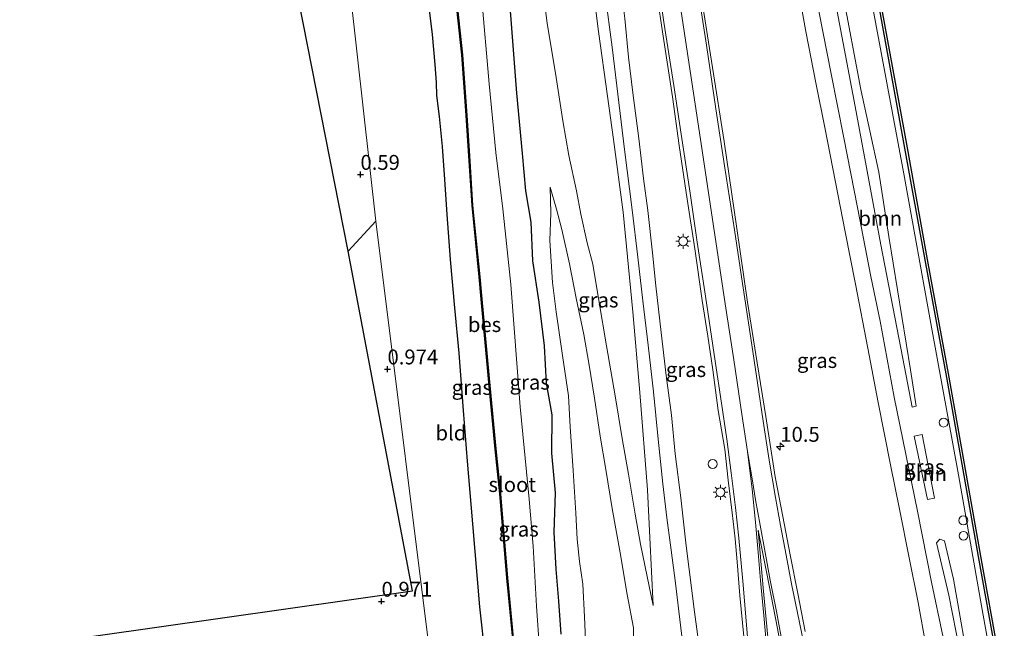
# Model space of a CAD drawing. Units: metres. Extents: x 44006 to 49457, y 362500 to 368753.
# Drawn here: x 46492 to 46658, y 368470 to 368573 of the extents above; entities that cross this region are included whole.
import ezdxf
from ezdxf.enums import TextEntityAlignment as Align

# ---------------------------------------------------------------- set-up
doc = ezdxf.new("R2010")
doc.units = ezdxf.units.M
doc.layers.get('0').update_dxf_attribs({"lineweight": 25})
for name, color, linetype, lineweight in [('B-ME-AM-KILOMETR-S-B1', 7, 'Continuous', 18), ('B-ME-GR-BOOM-GV-B6', 93, 'Continuous', 18), ('B-ME-GW-KRUINLIJN-L-B1', 93, 'Continuous', 18), ('B-ME-GW-TEENLIJN-L-B1', 93, 'Continuous', 18), ('B-ME-IE-GRASLAND-GV-B6', 93, 'Continuous', 18), ('B-ME-IE-GRONDWERKLIJN-GROND_INGERICHT-GV-B6', 253, 'Continuous', 18), ('B-ME-IE-HULPGEOMETRIE-L-B1', 53, 'Continuous', 18), ('B-ME-IE-INRICHTINGSELEMENT-S-B1', 253, 'Continuous', 18), ('B-ME-IE-MEUBILAIR_WEGMEUBILAIR-LICHTMAST-S-B1', 8, 'Continuous', 18), ('B-ME-OB-WATERLIJN-L-B1', 133, 'OB-WATERLIJN', 18), ('B-ME-OG-BEBOUWING-S-B1', 173, 'Continuous', 18), ('B-ME-OG-WATER-GV-B6', 153, 'Continuous', 18), ('B-ME-VH-VERH_SOORT-BITUMEN-GV-B6', 8, 'IE-TERREINAFSCHEIDING-NATUURLIJK-HOUTWAL', 18), ('B-ME-VH-VERH_SOORT-TEGELS-GV-B6', 8, 'Continuous', 18), ('B-ME-VW-DRIP-S-B1', 8, 'Continuous', 18), ('B-ME-VW-MARKERING-STREEP-015-L-B1', 7, 'Continuous', 18), ('B-ME-VW-MARKERING-VLAKMARK-GV-B6', 7, 'Continuous', 18)]:
    doc.layers.add(name, color=color, linetype=linetype, lineweight=lineweight)
for name, color, linetype in [('B-ME-GC-DAMWAND-GV-B6', 10, 'Continuous'), ('B-ME-GW-HOOGTEPUNT-S-B1', 10, 'Continuous'), ('B-ME-GW-INSTEEKWATERGANG-L-B1', 10, 'Continuous'), ('B-ME-KG-KADASTRAAL-OPNAMEDTMGRENS-L-B1', 10, 'Continuous'), ('B-ME-OB-BESCHOEIING-GV-B6', 10, 'Continuous')]:
    doc.layers.add(name, color=color, linetype=linetype)
doc.styles.add('NLCS-ISO', font='NLCS-ISO.TTF')
doc.linetypes.add('IE-TERREINAFSCHEIDING-NATUURLIJK-HOUTWAL', pattern='A,7,-1.5,[67,NLCS.SHX,S=0.75,R=45,X=0,Y=0],-1.5,7,-1.5,[70,NLCS.SHX,S=0.75,R=0,X=0,Y=0],-1.5', length=20)
doc.linetypes.add('OB-WATERLIJN', pattern='A,10,[32,NLCS.SHX,S=2,R=0,X=0,Y=0],-12', length=22)

# ---------------------------------------------------------------- blocks, each defined once
blk = doc.blocks.new('dtb')
blk.add_circle((0, 0), 0.75)
blk = doc.blocks.new('hecto')
for p, q in [((0, 0.625), (-0.625, 0)), ((0, -0.625), (0, 0.625)), ((-0.625, 0), (0.625, 0)), ((0.625, 0), (0, -0.625))]:
    blk.add_line(p, q)
blk = doc.blocks.new('hoogtepunt')
for p, q in [((-0.5, 0), (0.5, 0)), ((0, 0.5), (0, -0.5))]:
    blk.add_line(p, q)
blk = doc.blocks.new('lantaarnpaal')
for p, q in [((-0.75, 0), (-1.25, 0)), ((-0.88, 0.88), (-0.53, 0.53)), ((0, 0.75), (0, 1.25)), ((0.53, 0.53), (0.88, 0.88)), ((0.75, 0), (1.25, 0)), ((-0.53, -0.53), (-0.88, -0.88)), ((0, -0.75), (0, -1.25)), ((0.53, -0.53), (0.88, -0.88))]:
    blk.add_line(p, q)
blk.add_circle((0, 0), 0.75)

msp = doc.modelspace()

# ---------------------------------------------------------------- linework, layer by layer
at = {"layer": 'B-ME-GC-DAMWAND-GV-B6'}
msp.add_polyline3d([(46661.714, 368438.034, 3.881), (46656.684, 368466.007, 3.902), (46653.697, 368482.482, 3.902), (46648.345, 368512.521, 3.902), (46644.724, 368532.316, 3.902), (46641.338, 368551.046, 3.902), (46636.521, 368577.399, 3.902), (46636.88, 368577.403, 2.193), (46641.686, 368551.112, 2.193), (46645.072, 368532.382, 2.193), (46648.693, 368512.586, 2.193), (46654.045, 368482.547, 2.193), (46657.032, 368466.072, 2.193), (46662.062, 368438.099, 2.193)], dxfattribs=at)
at = {"layer": 'B-ME-GR-BOOM-GV-B6'}
for points in [[(46637.275, 368534.815, 4.517), (46632.961, 368558.072, 4.448), (46629.311, 368577.323, 4.403), (46630.846, 368577.3393, 4.1356), (46633.8913, 368560.9104, 4.2243), (46636.9119, 368547.0561, 4.1555), (46638.6108, 368536.2457, 4.1743), (46642.2795, 368513.8157, 4.1493), (46643.2064, 368507.7175, 4.1493), (46642.552, 368507.5632, 4.4738), (46640.971, 368515.717, 4.496), (46637.275, 368534.815, 4.517)], [(46645.131, 368492.0534, 3.974), (46642.8664, 368502.7124, 3.99), (46644.2087, 368502.9748, 3.99), (46646.3202, 368492.2577, 3.974), (46645.131, 368492.0534, 3.974)], [(46650.556, 368466.587, 4.525), (46648.721, 368475.971, 4.543), (46646.629, 368484.767, 4.531), (46647.208, 368485.3662, 4.2248), (46647.9555, 368485.0908, 4.0498), (46649.47, 368478.6881, 4.1248), (46652.4476, 368461.7665, 3.9748), (46656.141, 368441.8203, 4.0373), (46660.5557, 368418.2304, 3.9498)]]:
    msp.add_polyline3d(points, dxfattribs=at)
at = {"layer": 'B-ME-GW-INSTEEKWATERGANG-L-B1'}
for points in [[(46561.059, 368576.599, 0.591), (46561.821, 368570.155, 0.429), (46562.309, 368565.141, 0.294), (46562.483, 368562.118, 0.186), (46562.567, 368559.891, 0.18), (46563.004, 368556.39, 0.33), (46563.513, 368551.346, 0.483), (46563.882, 368545.806, 0.591), (46564.279, 368539.9, 0.633), (46564.858, 368532.362, 0.666), (46565.588, 368524.267, 0.789), (46566.303, 368516.614, 0.798), (46567.032, 368507.004, 0.804), (46567.693, 368498.463, 0.846), (46568.618, 368487.933, 0.837), (46569.82, 368474.024, 0.801), (46570.75, 368465.399, 0.795)], [(46583.551, 368469.432, 0.312), (46583.151, 368474.942, 0.345), (46582.69, 368480.325, 0.312), (46582.32, 368486.534, 0.231), (46582.595, 368493.155, 0.306), (46581.955, 368499.847, 0.321), (46582.033, 368506.258, 0.345), (46581.044, 368511.583, 0.342), (46580.736, 368517.846, 0.261), (46579.804, 368525.223, 0.258), (46578.743, 368532.151, 0.252), (46578.464, 368538.638, 0.255), (46577.587, 368543.879, 0.348), (46577.032, 368550.171, 0.342), (46576.075, 368560.285, 0.348), (46575.034, 368573.439, 0.288), (46574.798, 368576.745, 0.357)]]:
    msp.add_polyline3d(points, dxfattribs=at)
at = {"layer": 'B-ME-GW-KRUINLIJN-L-B1'}
for points in [[(46598.99, 368474.233, 4.008), (46598.44, 368485.636, 4.158), (46598.036, 368493.682, 4.185), (46596.745, 368510.028, 4.17), (46595.602, 368523.576, 4.182), (46593.97, 368540.299, 4.227), (46592.325, 368552.548, 4.212), (46591.339, 368559.812, 4.116), (46589.797, 368570.695, 4.167), (46589.012, 368576.896, 4.185)], [(46595.746, 368465.325, 3.951), (46595.673, 368470.466, 3.942), (46594.598, 368476.068, 3.81), (46593.424, 368483.085, 3.468), (46592.116, 368490.539, 3.12), (46591.036, 368497.096, 2.838), (46590.059, 368502.677, 2.601), (46589.125, 368509.046, 2.37), (46588.196, 368514.923, 2.079), (46587.324, 368519.791, 1.854), (46586.059, 368525.885, 1.56), (46584.943, 368531.665, 1.305), (46583.621, 368537.388, 1.044), (46582.75, 368540.837, 0.897), (46581.664, 368544.514, 0.624)]]:
    msp.add_polyline3d(points, dxfattribs=at)
at = {"layer": 'B-ME-GW-TEENLIJN-L-B1'}
for points in [[(46580.567, 368576.806, 0.738), (46581.165, 368572.042, 0.741), (46582.659, 368562.948, 0.795), (46583.815, 368555.661, 0.762), (46584.829, 368549.846, 0.831), (46586.105, 368543.893, 0.783), (46586.834, 368539.986, 0.972), (46587.875, 368535.185, 1.215), (46588.823, 368531.558, 1.443), (46589.837, 368525.485, 1.695), (46591.142, 368517.869, 2.055), (46592.615, 368509.477, 2.436), (46593.798, 368502.31, 2.781), (46594.848, 368496.282, 3.006), (46595.958, 368489.58, 3.315), (46596.877, 368484.535, 3.6), (46597.988, 368479.108, 3.864), (46598.99, 368474.233, 4.008)], [(46581.664, 368544.514, 0.624), (46581.8, 368540.144, 0.531), (46581.601, 368535.547, 0.417), (46582.06, 368528.5, 0.399), (46582.663, 368523.551, 0.348), (46583.752, 368516.238, 0.441), (46584.748, 368509.445, 0.453), (46585.014, 368504.257, 0.423), (46585.567, 368496.941, 0.438), (46586, 368489.738, 0.363), (46586.19, 368485.361, 0.378), (46586.626, 368481.618, 0.654), (46587.169, 368477.825, 0.714), (46587.468, 368472.345, 0.702), (46587.743, 368465.861, 0.573), (46588.106, 368460.643, 0.672), (46587.997, 368456.684, 0.693), (46587.308, 368453.809, 0.798), (46586.97, 368451.671, 0.882), (46586.065, 368449.578, 0.846)]]:
    msp.add_polyline3d(points, dxfattribs=at)
at = {"layer": 'B-ME-IE-GRASLAND-GV-B6'}
for points in [[(46589.012, 368576.896, 4.185), (46589.797, 368570.695, 4.167), (46591.339, 368559.812, 4.116), (46592.325, 368552.548, 4.212), (46593.97, 368540.299, 4.227), (46595.602, 368523.576, 4.182), (46596.745, 368510.028, 4.17), (46598.036, 368493.682, 4.185), (46598.44, 368485.636, 4.158), (46598.99, 368474.233, 4.008), (46597.988, 368479.108, 3.864), (46596.877, 368484.535, 3.6), (46595.958, 368489.58, 3.315), (46594.848, 368496.282, 3.006), (46593.798, 368502.31, 2.781), (46592.615, 368509.477, 2.436), (46591.142, 368517.869, 2.055), (46589.837, 368525.485, 1.695), (46588.823, 368531.558, 1.443), (46587.875, 368535.185, 1.215), (46586.834, 368539.986, 0.972), (46586.105, 368543.893, 0.783), (46584.829, 368549.846, 0.831), (46583.815, 368555.661, 0.762), (46582.659, 368562.948, 0.795), (46581.165, 368572.042, 0.741), (46580.567, 368576.806, 0.738)], [(46580.567, 368576.806, 0.738), (46581.165, 368572.042, 0.741), (46582.659, 368562.948, 0.795), (46583.815, 368555.661, 0.762), (46584.829, 368549.846, 0.831), (46586.105, 368543.893, 0.783), (46586.834, 368539.986, 0.972), (46587.875, 368535.185, 1.215), (46588.823, 368531.558, 1.443), (46589.837, 368525.485, 1.695), (46591.142, 368517.869, 2.055), (46592.615, 368509.477, 2.436), (46593.798, 368502.31, 2.781), (46594.848, 368496.282, 3.006), (46595.958, 368489.58, 3.315), (46596.877, 368484.535, 3.6), (46597.988, 368479.108, 3.864), (46598.99, 368474.233, 4.008), (46598.44, 368485.636, 4.158), (46598.036, 368493.682, 4.185), (46596.745, 368510.028, 4.17), (46595.602, 368523.576, 4.182), (46593.97, 368540.299, 4.227), (46592.325, 368552.548, 4.212), (46591.339, 368559.812, 4.116), (46589.797, 368570.695, 4.167), (46589.012, 368576.896, 4.185)], [(46590.939, 368576.916, 4.398), (46592.103, 368568.057, 4.386), (46593.04, 368560.158, 4.365), (46594.181, 368550.825, 4.407), (46595.443, 368540.687, 4.404), (46596.404, 368532.775, 4.377), (46597.257, 368525.426, 4.383), (46598.173, 368517.986, 4.395), (46599.07, 368510.15, 4.398), (46599.848, 368502.202, 4.389), (46600.601, 368494.701, 4.44), (46601.277, 368488.971, 4.443), (46601.927, 368484.349, 4.473), (46602.687, 368478.423, 4.524), (46603.643, 368470.475, 4.602), (46604.778, 368461.484, 4.638)], [(46593.736, 368576.946, 4.44), (46599.623, 368577.009, 4.674), (46600.651, 368569.875, 4.656), (46602.239, 368559.682, 4.665), (46603.363, 368551.531, 4.671), (46604.718, 368542.496, 4.668), (46605.975, 368534.143, 4.68), (46607.228, 368525.45, 4.695), (46608.172, 368519.471, 4.698), (46609, 368513.83, 4.704), (46609.95, 368506.995, 4.722), (46611.028, 368500.495, 4.692), (46611.616, 368495.283, 4.692), (46612.274, 368489.802, 4.689), (46612.806, 368485.436, 4.692), (46613.104, 368481.58, 4.689), (46613.562, 368475.928, 4.737), (46614.026, 368471.323, 4.74), (46614.513, 368466.175, 4.764)], [(46606.855, 368466.489, 4.641), (46605.964, 368473.166, 4.608), (46605.074, 368480.285, 4.545), (46604.524, 368484.285, 4.524), (46603.632, 368492.346, 4.461), (46602.682, 368499.693, 4.452), (46602.057, 368506.22, 4.452), (46601.186, 368512.85, 4.458), (46600.367, 368520.123, 4.476), (46599.425, 368527.969, 4.44), (46598.891, 368533.46, 4.422), (46598.071, 368540.592, 4.428), (46597.367, 368545.977, 4.449), (46596.558, 368552.675, 4.458), (46595.602, 368560.34, 4.455), (46594.855, 368566.362, 4.458), (46594.219, 368572.859, 4.455), (46593.736, 368576.946, 4.44)], [(46624.54, 368469.872, 4.641), (46623.3, 368476.236, 4.611), (46622.045, 368482.732, 4.587), (46620.774, 368489.171, 4.572), (46619.518, 368495.859, 4.578), (46617.923, 368505.966, 4.62), (46616.457, 368515.015, 4.638), (46614.865, 368525.205, 4.641), (46613.035, 368537.595, 4.656), (46610.922, 368552.198, 4.665), (46606.991, 368577.087, 4.641), (46623.472, 368577.262, 4.472)], [(46623.472, 368577.262, 4.472), (46624.653, 368570.687, 4.515), (46626.422, 368561.775, 4.548), (46627.869, 368554.557, 4.578), (46629.646, 368545.372, 4.632), (46631.278, 368536.993, 4.659), (46633.03, 368528.238, 4.698), (46635.073, 368517.454, 4.71), (46636.848, 368508.353, 4.713), (46638.921, 368497.848, 4.719), (46640.421, 368490.404, 4.728), (46642.059, 368482.244, 4.74), (46643.525, 368474.77, 4.749), (46644.849, 368467.571, 4.719)], [(46647.762, 368468.881, 4.556), (46645.816, 368478.146, 4.616), (46643.456, 368490.077, 4.658), (46641.981, 368497.191, 4.646), (46639.525, 368509.21, 4.613), (46637.162, 368521.979, 4.619), (46635.584, 368529.487, 4.619), (46633.364, 368541.095, 4.568), (46631.08, 368552.815, 4.535), (46628.907, 368563.556, 4.475), (46626.25, 368577.291, 4.472)], [(46629.311, 368577.323, 4.403), (46632.961, 368558.072, 4.448), (46637.275, 368534.815, 4.517), (46640.971, 368515.717, 4.496), (46642.552, 368507.5632, 4.4738), (46643.2064, 368507.7175, 4.1493), (46642.2795, 368513.8157, 4.1493), (46638.6108, 368536.2457, 4.1743), (46636.9119, 368547.0561, 4.1555), (46633.8913, 368560.9104, 4.2243), (46630.846, 368577.3393, 4.1356)], [(46635.439, 368577.388, 3.986), (46641.136, 368546.734, 3.974), (46645.815, 368520.977, 3.965), (46650.307, 368496.216, 4.001), (46654.189, 368474.209, 3.95), (46659.43, 368445.141, 3.893)], [(46570.75, 368465.399, 0.795), (46569.82, 368474.024, 0.801), (46568.618, 368487.933, 0.837), (46567.693, 368498.463, 0.846), (46567.032, 368507.004, 0.804), (46566.303, 368516.614, 0.798), (46565.588, 368524.267, 0.789), (46564.858, 368532.362, 0.666), (46564.279, 368539.9, 0.633), (46563.882, 368545.806, 0.591), (46563.513, 368551.346, 0.483), (46563.004, 368556.39, 0.33), (46562.567, 368559.891, 0.18), (46562.483, 368562.118, 0.186), (46562.309, 368565.141, 0.294), (46561.821, 368570.155, 0.429), (46561.059, 368576.599, 0.591)], [(46565.745, 368576.649, -0.982), (46566.845, 368566.762, -0.982), (46567.565, 368556.533, -0.982), (46567.995, 368549.755, -0.982), (46568.543, 368541.447, -0.982), (46569.734, 368529.453, -0.982), (46570.044, 368526.315, -0.982), (46571.323, 368512.342, -0.982), (46572.434, 368500.528, -0.982), (46573.2, 368492.986, -0.982), (46574.397, 368478.897, -0.982), (46575.768, 368464.628, -0.982)], [(46570.142, 368576.696, -1.157), (46574.798, 368576.745, 0.357), (46575.034, 368573.439, 0.288), (46576.075, 368560.285, 0.348), (46577.032, 368550.171, 0.342), (46577.587, 368543.879, 0.348), (46578.464, 368538.638, 0.255), (46578.743, 368532.151, 0.252), (46579.804, 368525.223, 0.258), (46580.736, 368517.846, 0.261), (46581.044, 368511.583, 0.342), (46582.033, 368506.258, 0.345), (46581.955, 368499.847, 0.321), (46582.595, 368493.155, 0.306), (46582.32, 368486.534, 0.231), (46582.69, 368480.325, 0.312), (46583.151, 368474.942, 0.345), (46583.551, 368469.432, 0.312)], [(46579.863, 368466.97, -1.157), (46579.4, 368474.146, -1.157), (46578.812, 368484.192, -1.157), (46578.161, 368492.091, -1.157), (46576.618, 368507.609, -1.157), (46575.071, 368528.145, -1.157), (46573.73, 368540.886, -1.157), (46572.528, 368550.366, -1.157), (46571.428, 368561.898, -1.157), (46570.142, 368576.696, -1.157)], [(46583.551, 368469.432, 0.312), (46583.151, 368474.942, 0.345), (46582.69, 368480.325, 0.312), (46582.32, 368486.534, 0.231), (46582.595, 368493.155, 0.306), (46581.955, 368499.847, 0.321), (46582.033, 368506.258, 0.345), (46581.044, 368511.583, 0.342), (46580.736, 368517.846, 0.261), (46579.804, 368525.223, 0.258), (46578.743, 368532.151, 0.252), (46578.464, 368538.638, 0.255), (46577.587, 368543.879, 0.348), (46577.032, 368550.171, 0.342), (46576.075, 368560.285, 0.348), (46575.034, 368573.439, 0.288)], [(46595.746, 368465.325, 3.951), (46595.673, 368470.466, 3.942), (46594.598, 368476.068, 3.81), (46593.424, 368483.085, 3.468), (46592.116, 368490.539, 3.12), (46591.036, 368497.096, 2.838), (46590.059, 368502.677, 2.601), (46589.125, 368509.046, 2.37), (46588.196, 368514.923, 2.079), (46587.324, 368519.791, 1.854), (46586.059, 368525.885, 1.56), (46584.943, 368531.665, 1.305), (46583.621, 368537.388, 1.044), (46582.75, 368540.837, 0.897), (46581.664, 368544.514, 0.624), (46581.8, 368540.144, 0.531), (46581.601, 368535.547, 0.417), (46582.06, 368528.5, 0.399), (46582.663, 368523.551, 0.348), (46583.752, 368516.238, 0.441), (46584.748, 368509.445, 0.453), (46585.014, 368504.257, 0.423), (46585.567, 368496.941, 0.438), (46586, 368489.738, 0.363), (46586.19, 368485.361, 0.378), (46586.626, 368481.618, 0.654), (46587.169, 368477.825, 0.714), (46587.468, 368472.345, 0.702), (46587.743, 368465.861, 0.573)], [(46587.743, 368465.861, 0.573), (46587.468, 368472.345, 0.702), (46587.169, 368477.825, 0.714), (46586.626, 368481.618, 0.654), (46586.19, 368485.361, 0.378), (46586, 368489.738, 0.363), (46585.567, 368496.941, 0.438), (46585.014, 368504.257, 0.423), (46584.748, 368509.445, 0.453), (46583.752, 368516.238, 0.441), (46582.663, 368523.551, 0.348), (46582.06, 368528.5, 0.399), (46581.601, 368535.547, 0.417), (46581.8, 368540.144, 0.531), (46581.664, 368544.514, 0.624), (46582.75, 368540.837, 0.897), (46583.621, 368537.388, 1.044), (46584.943, 368531.665, 1.305), (46586.059, 368525.885, 1.56), (46587.324, 368519.791, 1.854), (46588.196, 368514.923, 2.079), (46589.125, 368509.046, 2.37), (46590.059, 368502.677, 2.601), (46591.036, 368497.096, 2.838), (46592.116, 368490.539, 3.12), (46593.424, 368483.085, 3.468), (46594.598, 368476.068, 3.81), (46595.673, 368470.466, 3.942), (46595.746, 368465.325, 3.951)], [(46642.8664, 368502.7124, 3.99), (46645.131, 368492.0534, 3.974), (46646.3202, 368492.2577, 3.974), (46644.2087, 368502.9748, 3.99), (46642.8664, 368502.7124, 3.99)], [(46660.5557, 368418.2304, 3.9498), (46656.141, 368441.8203, 4.0373), (46652.4476, 368461.7665, 3.9748), (46649.47, 368478.6881, 4.1248), (46647.9555, 368485.0908, 4.0498), (46647.208, 368485.3662, 4.2248), (46646.629, 368484.767, 4.531), (46648.721, 368475.971, 4.543), (46650.556, 368466.587, 4.525), (46652.268, 368457.07, 4.459), (46653.733, 368448.346, 4.423), (46654.486, 368443.836, 4.447), (46656.109, 368435.752, 4.411), (46658.357, 368425.058, 4.354)]]:
    msp.add_polyline3d(points, dxfattribs=at)
at = {"layer": 'B-ME-IE-GRONDWERKLIJN-GROND_INGERICHT-GV-B6'}
for points in [[(46552.348, 368538.783, 0.705), (46547.6833, 368533.7836, 0.6837), (46538.6432, 368579.8768, 0.7823), (46513.2199, 368684.0794, 0.9636), (46508.1586, 368710.267, 0.9636), (46504.4263, 368733.2584, 0.9851), (46536.341, 368747.709, 1.094), (46538.539, 368733.783, 1.055), (46541.619, 368713.245, 1.043), (46544.14, 368696.571, 1.091), (46547.349, 368676.132, 0.971), (46550.848, 368652.889, 0.995), (46553.471, 368636.478, 1.028), (46556.151, 368618.749, 0.89), (46559.329, 368592.288, 0.857), (46561.059, 368576.599, 0.591), (46548.179, 368576.463, 0.738), (46552.348, 368538.783, 0.705)], [(46562.265, 368459.412, 0.978), (46552.348, 368538.783, 0.705), (46548.179, 368576.463, 0.738), (46561.059, 368576.599, 0.591), (46561.821, 368570.155, 0.429), (46562.309, 368565.141, 0.294), (46562.483, 368562.118, 0.186), (46562.567, 368559.891, 0.18), (46563.004, 368556.39, 0.33), (46563.513, 368551.346, 0.483), (46563.882, 368545.806, 0.591), (46564.279, 368539.9, 0.633), (46564.858, 368532.362, 0.666), (46565.588, 368524.267, 0.789), (46566.303, 368516.614, 0.798), (46567.032, 368507.004, 0.804), (46567.693, 368498.463, 0.846), (46568.618, 368487.933, 0.837), (46569.82, 368474.024, 0.801), (46570.75, 368465.399, 0.795)], [(46353.722, 368411.314, 0.737), (46334.138, 368407.351, 0.599), (46326.922, 368442.836, 0.971), (46364.032, 368448.469, 0.788), (46367.1803, 368449.5372, 0.8077), (46558.5194, 368476.708, 0.907), (46547.6833, 368533.7836, 0.6837), (46552.348, 368538.783, 0.705), (46562.265, 368459.412, 0.978), (46560.748, 368447.527, 0.849), (46553.588, 368444.578, 0.98), (46544.477, 368441.291, 0.806), (46533.865, 368437.702, 0.641), (46525.659, 368435.449, 0.455), (46517.312, 368433.98, 0.353), (46505.284, 368431.918, 0.563), (46480.597, 368428.49, 0.662), (46464.885, 368426.526, 0.674), (46440.689, 368423.213, 0.692), (46418.426, 368420.162, 0.716), (46398.303, 368417.561, 0.788), (46382.806, 368415.332, 0.782), (46365.872, 368412.954, 0.794), (46353.722, 368411.314, 0.737)]]:
    msp.add_polyline3d(points, dxfattribs=at)
at = {"layer": 'B-ME-IE-HULPGEOMETRIE-L-B1'}
msp.add_line((46547.6833, 368533.7836, 0.6837), (46552.348, 368538.783, 0.705), dxfattribs=at)
for points in [[(46552.348, 368538.783, 0.705), (46548.179, 368576.463, 0.738)], [(46339.296, 368388.977, 5.091), (46353.49, 368395.722, 5.1), (46375.168, 368402.52, 4.689), (46391.169, 368406.199, 4.404), (46440.415, 368413.581, 3.777), (46496.363, 368422.056, 3.204), (46518.387, 368425.474, 3.201), (46549.154, 368430.908, 3.272), (46558.845, 368432.619, 3.081), (46559.18, 368435.243, 1.541), (46560.014, 368441.777, 1.26), (46560.332, 368444.265, -0.407), (46560.439, 368445.103, -0.41), (46560.748, 368447.527, 0.849), (46562.265, 368459.412, 0.978), (46552.348, 368538.783, 0.705)]]:
    msp.add_polyline3d(points, dxfattribs=at)
at = {"layer": 'B-ME-KG-KADASTRAAL-OPNAMEDTMGRENS-L-B1'}
for points in [[(46547.6833, 368533.7836, 0.6837), (46538.6432, 368579.8768, 0.7823), (46513.2199, 368684.0794, 0.9636), (46508.1586, 368710.267, 0.9636), (46504.4263, 368733.2584, 0.9851)], [(46326.922, 368442.836, 0.971), (46364.032, 368448.469, 0.788), (46367.1803, 368449.5372, 0.8077), (46558.5194, 368476.708, 0.907), (46547.6833, 368533.7836, 0.6837)]]:
    msp.add_polyline3d(points, dxfattribs=at)
at = {"layer": 'B-ME-OB-BESCHOEIING-GV-B6'}
for points in [[(46565.745, 368576.649, -0.982), (46565.845, 368576.65, -1.157), (46566.945, 368566.771, -1.157), (46567.665, 368556.54, -1.157), (46568.095, 368549.761, -1.157), (46568.643, 368541.455, -1.157), (46569.834, 368529.463, -1.157), (46570.144, 368526.324, -1.157), (46571.423, 368512.351, -1.157), (46572.534, 368500.538, -1.157), (46573.3, 368492.995, -1.157), (46574.497, 368478.906, -1.157), (46575.868, 368464.637, -1.157)], [(46575.768, 368464.628, -0.982), (46574.397, 368478.897, -0.982), (46573.2, 368492.986, -0.982), (46572.434, 368500.528, -0.982), (46571.323, 368512.342, -0.982), (46570.044, 368526.315, -0.982), (46569.734, 368529.453, -0.982), (46568.543, 368541.447, -0.982), (46567.995, 368549.755, -0.982), (46567.565, 368556.533, -0.982), (46566.845, 368566.762, -0.982), (46565.745, 368576.649, -0.982)]]:
    msp.add_polyline3d(points, dxfattribs=at)
at = {"layer": 'B-ME-OB-WATERLIJN-L-B1'}
msp.add_polyline3d([(46673.299, 368321.301, 2.193), (46681.563, 368333.88, 2.193), (46681.919, 368334.55, 2.193), (46680.033, 368343.542, 2.193), (46676.486, 368361.347, 2.193), (46670.964, 368390.063, 2.193), (46666.207, 368415.237, 2.193), (46662.062, 368438.099, 2.193), (46657.032, 368466.072, 2.193), (46654.045, 368482.547, 2.193), (46648.693, 368512.586, 2.193), (46645.072, 368532.382, 2.193), (46641.686, 368551.112, 2.193), (46636.88, 368577.403, 2.193)], dxfattribs=at)
at = {"layer": 'B-ME-OG-WATER-GV-B6'}
for points in [[(46662.062, 368438.099, 2.193), (46657.032, 368466.072, 2.193), (46654.045, 368482.547, 2.193), (46648.693, 368512.586, 2.193), (46645.072, 368532.382, 2.193), (46641.686, 368551.112, 2.193), (46636.88, 368577.403, 2.193), (46646.52, 368577.505, 2.193), (46692.202, 368577.982, 2.193)], [(46565.845, 368576.65, -1.157), (46570.142, 368576.696, -1.157), (46571.428, 368561.898, -1.157), (46572.528, 368550.366, -1.157), (46573.73, 368540.886, -1.157), (46575.071, 368528.145, -1.157), (46576.618, 368507.609, -1.157), (46578.161, 368492.091, -1.157), (46578.812, 368484.192, -1.157), (46579.4, 368474.146, -1.157), (46579.863, 368466.97, -1.157)], [(46575.868, 368464.637, -1.157), (46574.497, 368478.906, -1.157), (46573.3, 368492.995, -1.157), (46572.534, 368500.538, -1.157), (46571.423, 368512.351, -1.157), (46570.144, 368526.324, -1.157), (46569.834, 368529.463, -1.157), (46568.643, 368541.455, -1.157), (46568.095, 368549.761, -1.157), (46567.665, 368556.54, -1.157), (46566.945, 368566.771, -1.157), (46565.845, 368576.65, -1.157)]]:
    msp.add_polyline3d(points, dxfattribs=at)
at = {"layer": 'B-ME-VH-VERH_SOORT-BITUMEN-GV-B6'}
for points in [[(46604.778, 368461.484, 4.638), (46603.643, 368470.475, 4.602), (46602.687, 368478.423, 4.524), (46601.927, 368484.349, 4.473), (46601.277, 368488.971, 4.443), (46600.601, 368494.701, 4.44), (46599.848, 368502.202, 4.389), (46599.07, 368510.15, 4.398), (46598.173, 368517.986, 4.395), (46597.257, 368525.426, 4.383), (46596.404, 368532.775, 4.377), (46595.443, 368540.687, 4.404), (46594.181, 368550.825, 4.407), (46593.04, 368560.158, 4.365), (46592.103, 368568.057, 4.386), (46590.939, 368576.916, 4.398)], [(46614.513, 368466.175, 4.764), (46614.026, 368471.323, 4.74), (46613.562, 368475.928, 4.737), (46613.104, 368481.58, 4.689), (46612.806, 368485.436, 4.692), (46612.274, 368489.802, 4.689), (46611.616, 368495.283, 4.692), (46611.028, 368500.495, 4.692), (46609.95, 368506.995, 4.722), (46609, 368513.83, 4.704), (46608.172, 368519.471, 4.698), (46607.228, 368525.45, 4.695), (46605.975, 368534.143, 4.68), (46604.718, 368542.496, 4.668), (46603.363, 368551.531, 4.671), (46602.239, 368559.682, 4.665), (46600.651, 368569.875, 4.656), (46599.623, 368577.009, 4.674)], [(46606.991, 368577.087, 4.641), (46610.922, 368552.198, 4.665), (46613.035, 368537.595, 4.656), (46614.865, 368525.205, 4.641), (46616.457, 368515.015, 4.638), (46617.923, 368505.966, 4.62), (46619.518, 368495.859, 4.578), (46620.774, 368489.171, 4.572), (46622.045, 368482.732, 4.587), (46623.3, 368476.236, 4.611), (46624.54, 368469.872, 4.641)], [(46644.849, 368467.571, 4.719), (46643.525, 368474.77, 4.749), (46642.059, 368482.244, 4.74), (46640.421, 368490.404, 4.728), (46638.921, 368497.848, 4.719), (46636.848, 368508.353, 4.713), (46635.073, 368517.454, 4.71), (46633.03, 368528.238, 4.698), (46631.278, 368536.993, 4.659), (46629.646, 368545.372, 4.632), (46627.869, 368554.557, 4.578), (46626.422, 368561.775, 4.548), (46624.653, 368570.687, 4.515), (46623.472, 368577.262, 4.472)], [(46626.25, 368577.291, 4.472), (46628.907, 368563.556, 4.475), (46631.08, 368552.815, 4.535), (46633.364, 368541.095, 4.568), (46635.584, 368529.487, 4.619), (46637.162, 368521.979, 4.619), (46639.525, 368509.21, 4.613), (46641.981, 368497.191, 4.646), (46643.456, 368490.077, 4.658), (46645.816, 368478.146, 4.616), (46647.762, 368468.881, 4.556)], [(46594.219, 368572.859, 4.455), (46594.855, 368566.362, 4.458), (46595.602, 368560.34, 4.455), (46596.558, 368552.675, 4.458), (46597.367, 368545.977, 4.449), (46598.071, 368540.592, 4.428), (46598.891, 368533.46, 4.422), (46599.425, 368527.969, 4.44), (46600.367, 368520.123, 4.476), (46601.186, 368512.85, 4.458), (46602.057, 368506.22, 4.452), (46602.682, 368499.693, 4.452), (46603.632, 368492.346, 4.461), (46604.524, 368484.285, 4.524), (46605.074, 368480.285, 4.545), (46605.964, 368473.166, 4.608), (46606.855, 368466.489, 4.641)]]:
    msp.add_polyline3d(points, dxfattribs=at)
at = {"layer": 'B-ME-VH-VERH_SOORT-TEGELS-GV-B6'}
for points in [[(46635.439, 368577.388, 3.986), (46636.521, 368577.399, 3.902), (46641.338, 368551.046, 3.902), (46644.724, 368532.316, 3.902), (46648.345, 368512.521, 3.902), (46653.697, 368482.482, 3.902), (46656.684, 368466.007, 3.902), (46661.714, 368438.034, 3.881)], [(46659.43, 368445.141, 3.893), (46654.189, 368474.209, 3.95), (46650.307, 368496.216, 4.001), (46645.815, 368520.977, 3.965), (46641.136, 368546.734, 3.974), (46635.439, 368577.388, 3.986)]]:
    msp.add_polyline3d(points, dxfattribs=at)
at = {"layer": 'B-ME-VW-MARKERING-STREEP-015-L-B1'}
for points in [[(46614.931, 368468.287, 4.755), (46614.044, 368478.313, 4.713), (46613.387, 368485.532, 4.71), (46612.812, 368490.724, 4.68), (46612.106, 368496.547, 4.674), (46611.363, 368502.157, 4.701), (46610.467, 368508.232, 4.728), (46609.393, 368515.292, 4.722), (46607.769, 368526.183, 4.719), (46606.4, 368535.285, 4.704), (46605.206, 368543.483, 4.707), (46603.684, 368553.397, 4.704), (46602.45, 368561.573, 4.698), (46600.809, 368572.238, 4.698), (46600.107, 368577.014, 4.692)], [(46603.269, 368577.047, 4.708), (46606.954, 368552.53, 4.708), (46609.275, 368537.221, 4.723), (46611.221, 368524.199, 4.699), (46612.551, 368515.497, 4.705), (46613.908, 368506.374, 4.66), (46614.857, 368500.112, 4.684)], [(46606.639, 368577.083, 4.661), (46607.942, 368568.365, 4.65), (46609.523, 368557.687, 4.665), (46611.011, 368548.097, 4.659), (46612.658, 368537.327, 4.662), (46614.025, 368528.309, 4.65), (46615.393, 368519.169, 4.656), (46616.511, 368511.663, 4.674), (46617.5, 368505.203, 4.68), (46618.522, 368498.645, 4.653), (46619.589, 368492.409, 4.611), (46620.418, 368487.665, 4.632), (46621.352, 368482.691, 4.629), (46622.282, 368477.897, 4.641), (46623.271, 368473.015, 4.665), (46624.383, 368467.548, 4.659), (46625.65, 368461.727, 4.701), (46627.223, 368454.802, 4.758), (46628.531, 368449.266, 4.836), (46629.492, 368445.303, 4.899)], [(46620.878, 368467.104, 4.744), (46619.761, 368472.965, 4.717), (46618.689, 368478.52, 4.732), (46617.82, 368483.154, 4.723), (46616.966, 368487.743, 4.702), (46616.213, 368491.98, 4.699), (46615.692, 368495.163, 4.696), (46614.857, 368500.112, 4.684), (46615.659, 368493.772, 4.693), (46616.12, 368488.783, 4.708), (46616.581, 368483.808, 4.717), (46617.056, 368478.462, 4.741), (46617.59, 368472.572, 4.759), (46618.096, 368466.913, 4.759)]]:
    msp.add_polyline3d(points, dxfattribs=at)
at = {"layer": 'B-ME-VW-MARKERING-VLAKMARK-GV-B6'}
msp.add_polyline3d([(46619.502, 368455.831, 4.825), (46619.184, 368459.127, 4.807), (46618.697, 368464.108, 4.783), (46618.11, 368470.719, 4.759), (46617.514, 368477.201, 4.729), (46616.669, 368486.896, 4.708), (46618.087, 368479.636, 4.72), (46619.884, 368470.388, 4.768), (46621.538, 368461.511, 4.777), (46622.042, 368458.879, 4.78), (46622.422, 368456.958, 4.795), (46622.552, 368456.215, 4.819), (46622.355, 368456.511, 4.819), (46622.022, 368456.694, 4.81), (46621.514, 368456.866, 4.804), (46620.923, 368456.904, 4.804), (46620.457, 368456.781, 4.804), (46620.136, 368456.57, 4.804), (46619.846, 368456.329, 4.804), (46619.502, 368455.831, 4.825)], dxfattribs=at)

# ---------------------------------------------------------------- block references
at = {"layer": 'B-ME-AM-KILOMETR-S-B1', "rotation": 90}
msp.add_blockref('hecto', (46620.37, 368500.96, 4.615), dxfattribs=at)
at = {"layer": 'B-ME-GW-HOOGTEPUNT-S-B1', "rotation": 90}
for p in [(46549.778, 368546.649, 0.59), (46549.778, 368546.649, 0.59), (46554.324, 368513.959, 0.974), (46554.324, 368513.959, 0.974), (46553.325, 368474.938, 0.971), (46553.325, 368474.938, 0.971)]:
    msp.add_blockref('hoogtepunt', p, dxfattribs=at)
at = {"layer": 'B-ME-IE-INRICHTINGSELEMENT-S-B1', "rotation": 90}
for p in [(46647.824, 368504.975, 4.201), (46651.1742, 368485.9445, 4.345)]:
    msp.add_blockref('dtb', p, dxfattribs=at)
at = {"layer": 'B-ME-IE-MEUBILAIR_WEGMEUBILAIR-LICHTMAST-S-B1', "rotation": 90}
for p in [(46604.039, 368535.429, 4.641), (46610.309, 368493.266, 4.626)]:
    msp.add_blockref('lantaarnpaal', p, dxfattribs=at)
at = {"layer": 'B-ME-OG-BEBOUWING-S-B1', "rotation": 90}
msp.add_blockref('dtb', (46651.149, 368488.531, 4.12), dxfattribs=at)
at = {"layer": 'B-ME-VW-DRIP-S-B1', "rotation": 90}
msp.add_blockref('dtb', (46609, 368498, 4.626), dxfattribs=at)

# ---------------------------------------------------------------- texts
at = {"layer": 'B-ME-AM-KILOMETR-S-B1', "ltscale": 0.2, "style": 'NLCS-ISO'}
msp.add_text('10.5', height=2.5, dxfattribs=at).set_placement((46620.37, 368500.96, 4.615), align=Align.BOTTOM_LEFT)
at = {"layer": 'B-ME-GR-BOOM-GV-B6', "ltscale": 0.2, "style": 'NLCS-ISO'}
for p in [(46637.1742, 368539.2825), (46644.7315, 368496.4103)]:
    msp.add_text('bmn', height=2.5, dxfattribs=at).set_placement(p, align=Align.MIDDLE_CENTER)
at = {"layer": 'B-ME-GW-HOOGTEPUNT-S-B1', "ltscale": 0.2, "style": 'NLCS-ISO'}
for s, p in [('0.59', (46549.778, 368546.649, 0.59)), ('0.59', (46549.778, 368546.649, 0.59)), ('0.974', (46554.324, 368513.959, 0.974)), ('0.974', (46554.324, 368513.959, 0.974)), ('0.971', (46553.325, 368474.938, 0.971)), ('0.971', (46553.325, 368474.938, 0.971))]:
    msp.add_text(s, height=2.5, dxfattribs=at).set_placement(p, align=Align.BOTTOM_LEFT)
at = {"layer": 'B-ME-IE-GRASLAND-GV-B6', "ltscale": 0.2, "style": 'NLCS-ISO'}
for p in [(46589.7785, 368525.5645), (46626.557, 368515.398), (46604.5175, 368513.8775), (46578.234, 368511.7535), (46568.497, 368510.876), (46644.5933, 368497.5141), (46576.3705, 368487.066)]:
    msp.add_text('gras', height=2.5, dxfattribs=at).set_placement(p, align=Align.MIDDLE_CENTER)
at = {"layer": 'B-ME-IE-GRONDWERKLIJN-GROND_INGERICHT-GV-B6', "ltscale": 0.2, "style": 'NLCS-ISO'}
msp.add_text('bld', height=2.5, dxfattribs=at).set_placement((46564.9865, 368503.2367), align=Align.MIDDLE_CENTER)
at = {"layer": 'B-ME-OB-BESCHOEIING-GV-B6', "ltscale": 0.2, "style": 'NLCS-ISO'}
msp.add_text('bes', height=2.5, dxfattribs=at).set_placement((46570.6423, 368521.4339), align=Align.MIDDLE_CENTER)
at = {"layer": 'B-ME-OG-WATER-GV-B6', "ltscale": 0.2, "style": 'NLCS-ISO'}
msp.add_text('sloot', height=2.5, dxfattribs=at).set_placement((46575.2998, 368494.5619), align=Align.MIDDLE_CENTER)

doc.saveas('drawing.dxf')
